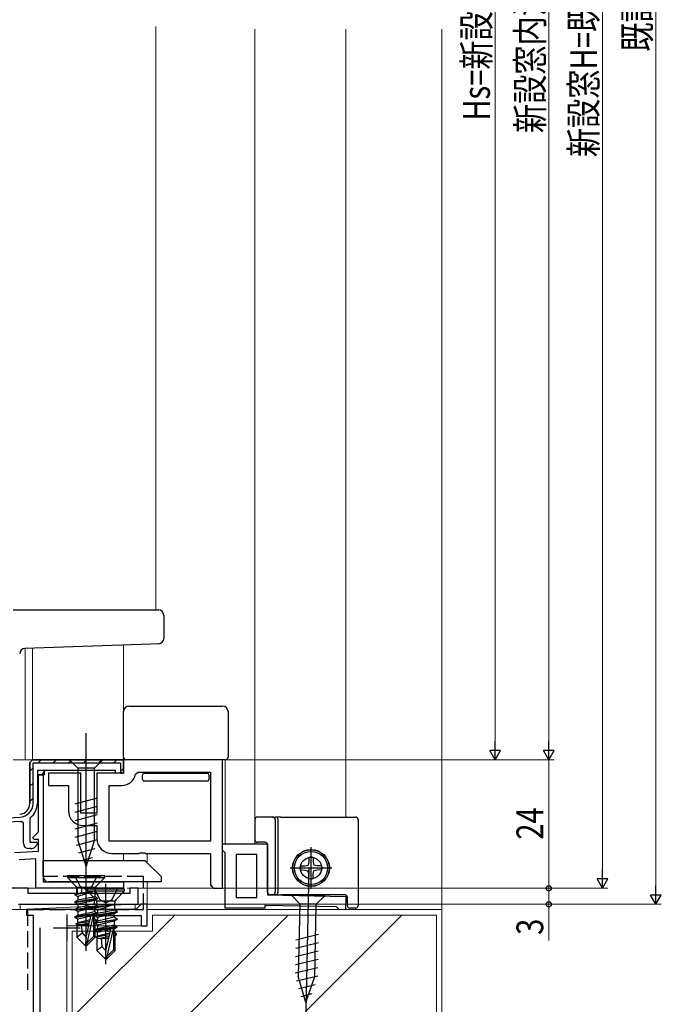
# Model space of a CAD drawing. Extents: x 0 to 990, y 0 to 1603.
# Drawn here: x 207 to 327, y 874 to 1058 of the extents above; entities that cross this region are included whole.
import ezdxf

# ---------------------------------------------------------------- set-up
doc = ezdxf.new("R2010")
doc.units = 0
doc.linetypes.add('YHIDDEN_1', pattern=[4, 3, -1])
for name, color, linetype, lineweight in [('YKK_11', 7, 'CONTINUOUS', 30), ('YKK_12', 2, 'CONTINUOUS', 13), ('YKK_13', 4, 'CONTINUOUS', 30), ('YKK_D', 6, 'CONTINUOUS', 13), ('YSS_K', 3, 'CONTINUOUS', 13), ('YSS_KE', 3, 'CONTINUOUS', 30)]:
    doc.layers.add(name, color=color, linetype=linetype, lineweight=lineweight)
doc.styles.add('text-b', font='extslim2.shx', dxfattribs={"width": 0.8, "bigfont": 'extfont2.shx'})

msp = doc.modelspace()

# ---------------------------------------------------------------- linework, layer by layer
at = {"layer": 'YKK_11', "linetype": 'ByBlock', "lineweight": 30, "ltscale": 0.5}
for p, q in [((209.25, 919.56), (209.75, 920.06)), ((209.75, 920.06), (209.25, 919.56)), ((209.75, 920.06), (209.25, 919.56)), ((209.75, 920.06), (226.75, 920.06)), ((226.75, 920.06), (209.75, 920.06)), ((226.75, 920.06), (226.75, 917.56)), ((226.75, 917.56), (226.75, 920.06)), ((209.25, 911.92), (209.25, 919.56)), ((209.25, 919.56), (209.25, 911.92)), ((209.85, 911.92), (209.85, 919.46)), ((209.85, 919.46), (226.15, 919.46)), ((211.95, 918.06), (210.65, 918.06)), ((211.95, 918.06), (210.65, 918.06)), ((210.65, 918.06), (210.65, 917.26)), ((225.25, 918.06), (211.95, 918.06)), ((211.95, 918.06), (211.95, 917.26)), ((211.95, 917.26), (211.95, 918.06)), ((225.25, 917.56), (225.25, 918.06)), ((226.15, 919.46), (226.15, 918.16)), ((226.15, 918.16), (226.15, 917.56)), ((211.95, 917.26), (210.65, 917.26)), ((210.65, 917.26), (210.65, 911.92)), ((210.65, 917.26), (211.95, 917.26)), ((226.75, 917.56), (225.25, 917.56)), ((226.15, 917.56), (226.75, 917.56)), ((191.45, 908.49), (207.39, 909.33)), ((209.36, 909.26), (209.25, 909.02)), ((209.25, 909.02), (209.25, 904.66)), ((207.43, 908.53), (199.55, 908.11)), ((208.05, 908.26), (207.71, 908.55)), ((208.05, 904.46), (208.05, 908.26)), ((209.46, 903.46), (209.05, 903.46)), ((209.25, 904.66), (210.53, 904.66)), ((210.69, 904.27), (210.17, 903.75)), ((210.53, 904.66), (210.69, 904.27))]:
    msp.add_line(p, q, dxfattribs=at)
at = {"layer": 'YKK_11', "linetype": 'Continuous', "lineweight": 13}
for p, q in [((210.78, 919.46), (211.38, 920.06)), ((213.61, 919.46), (214.21, 920.06)), ((216.44, 919.46), (217.04, 920.06)), ((219.26, 919.46), (219.86, 920.06)), ((222.09, 919.46), (222.69, 920.06)), ((224.92, 919.46), (225.52, 920.06)), ((209.25, 917.93), (209.85, 918.53)), ((226.15, 917.86), (226.75, 918.46)), ((211.41, 917.26), (211.95, 917.8)), ((209.25, 915.1), (209.85, 915.7)), ((209.25, 912.28), (209.85, 912.88))]:
    msp.add_line(p, q, dxfattribs=at)
at = {"layer": 'YKK_11', "linetype": 'ByBlock', "lineweight": -2, "ltscale": 0.5}
for p, q in [((245.25, 920.06), (226.75, 920.06)), ((226.75, 920.06), (226.75, 917.56)), ((245.25, 896.06), (245.25, 920.06)), ((210.85, 906.59), (210.85, 917.26)), ((210.85, 917.26), (211.75, 917.26)), ((211.75, 917.26), (211.75, 897.26)), ((218.75, 917.56), (212.75, 917.56)), ((212.75, 917.56), (212.75, 915.26)), ((218.75, 910.06), (218.75, 917.56)), ((226.75, 917.56), (221.75, 917.56)), ((221.75, 917.56), (221.75, 910.06)), ((229, 917.36), (229.49, 917.76)), ((229.49, 917.76), (242.95, 917.76)), ((242.95, 917.76), (242.95, 904.86)), ((212.75, 915.26), (216.45, 915.26)), ((216.45, 915.26), (216.45, 910.56)), ((224.05, 904.86), (224.05, 915.26)), ((224.05, 915.26), (226.45, 915.26)), ((221.75, 910.06), (218.75, 910.06)), ((219.25, 907.76), (221.75, 907.76)), ((221.75, 907.76), (221.75, 905.36)), ((209.81, 905.55), (210.85, 906.59)), ((209.98, 905.16), (209.81, 905.55)), ((210.85, 905.16), (209.98, 905.16)), ((210.85, 902.98), (210.85, 905.16)), ((242.95, 904.86), (224.05, 904.86)), ((242.95, 904.86), (224.05, 904.86)), ((245.25, 903.15), (245.25, 904.35)), ((245.25, 904.35), (253.65, 904.35)), ((245.55, 902.85), (245.25, 903.15)), ((253.65, 904.35), (253.65, 894.85)), ((206.37, 902.74), (210.85, 902.98)), ((210.35, 901.55), (207.23, 901.39)), ((210.35, 896.06), (210.35, 901.55)), ((224.55, 902.56), (229.58, 902.56)), ((229.58, 902.56), (229.77, 902.7)), ((229.77, 902.7), (230.73, 902.7)), ((230.73, 902.7), (230.92, 902.56)), ((230.92, 902.56), (242.95, 902.56)), ((242.95, 902.56), (242.95, 896.73)), ((245.75, 902.65), (245.55, 902.85)), ((245.75, 892.35), (245.75, 902.65)), ((251.65, 902.35), (247.75, 902.35)), ((247.75, 902.35), (247.75, 894.35)), ((251.65, 894.35), (251.65, 902.35)), ((251.65, 894.35), (251.65, 902.35)), ((226.75, 896.06), (210.35, 896.06)), ((211.75, 897.26), (226.75, 897.26)), ((226.75, 897.26), (226.75, 896.06)), ((242.95, 896.73), (243.09, 896.54)), ((243.09, 896.54), (243.45, 896.06)), ((243.45, 896.06), (245.25, 896.06)), ((247.75, 894.35), (251.65, 894.35)), ((253.65, 894.85), (268.25, 894.55)), ((268.25, 894.55), (268.2, 892.05)), ((229.05, 892.06), (208.65, 892.06)), ((208.65, 892.06), (208.65, 891.06)), ((230.05, 893.06), (229.05, 892.06)), ((231.15, 893.06), (230.05, 893.06)), ((231.15, 889.06), (231.15, 893.06)), ((253.15, 892.35), (245.75, 892.35)), ((266.51, 892.59), (253.15, 892.86)), ((253.15, 892.86), (253.15, 892.35)), ((266.71, 892.38), (266.51, 892.59)), ((267, 892.08), (266.71, 892.38)), ((268.2, 892.05), (267, 892.08)), ((208.65, 891.06), (209.85, 891.06)), ((209.85, 891.06), (209.85, 865.58)), ((219.38, 890.96), (230.05, 890.96)), ((230.05, 890.96), (230.05, 889.06)), ((211.15, 847.06), (211.15, 888.66)), ((230.05, 889.06), (231.15, 889.06))]:
    msp.add_line(p, q, dxfattribs=at)
at = {"layer": 'YKK_11', "linetype": 'ByBlock', "lineweight": -2}
for p, q in [((208.95, 896.06), (172.15, 896.06)), ((208.95, 895.06), (208.95, 896.06)), ((218.95, 896.06), (217.95, 896.06)), ((217.95, 896.06), (217.95, 895.06)), ((218.95, 895.06), (218.95, 896.06)), ((229.45, 896.06), (227.95, 896.06)), ((227.95, 896.06), (227.95, 895.06)), ((229.45, 893.06), (229.45, 896.06)), ((217.95, 895.06), (208.95, 895.06)), ((227.95, 895.06), (218.95, 895.06)), ((207.15, 893.06), (229.45, 893.06))]:
    msp.add_line(p, q, dxfattribs=at)
at = {"layer": 'YKK_11', "ltscale": 0.5}
for p, q in [((216.15, 891.16), (216.15, 886.16)), ((213.65, 888.66), (218.65, 888.66))]:
    msp.add_line(p, q, dxfattribs=at)
at = {"layer": 'YKK_11', "linetype": 'ByBlock', "lineweight": -2, "ltscale": 0.5}
for centre, radius, start, end in [((226.45, 917.86), 2.6, 270, 348.8401), ((219.25, 910.56), 2.8, 180, 270), ((224.55, 905.36), 2.8, 180, 270)]:
    msp.add_arc(centre, radius, start, end, dxfattribs=at)
at = {"layer": 'YKK_11', "linetype": 'ByBlock', "lineweight": 30, "ltscale": 0.5}
for centre, radius, start, end in [((207.25, 911.92), 2, 273, 360), ((207.25, 911.92), 2, 273, 360), ((207.25, 911.92), 2.6, 273, 360), ((207.25, 911.92), 3.4, 308.4347, 0), ((207.25, 911.92), 3.4, 273, 277.7664), ((209.05, 904.46), 1, 180, 270), ((209.46, 904.46), 1, 270, 315)]:
    msp.add_arc(centre, radius, start, end, dxfattribs=at)
at = {"layer": 'YKK_12'}
for p, q in [((232.75, 1057.06), (232.75, 948.06)), ((251.25, 904.35), (251.25, 1056.56)), ((268.24, 909.35), (268.24, 1056.56)), ((208.35, 940.86), (208.35, 920.11)), ((209.75, 940.9), (209.75, 920.06)), ((226.75, 941.5), (226.75, 920.06)), ((206.15, 920.06), (226.75, 920.06)), ((245.75, 904.35), (245.75, 920.06)), ((226.75, 901.26), (226.75, 902.56)), ((231.15, 900.86), (231.15, 902.56)), ((226.75, 896.06), (163.65, 896.06)), ((226.75, 896.06), (226.75, 897.26)), ((231.15, 892.76), (231.15, 897.26))]:
    msp.add_line(p, q, dxfattribs=at)
at = {"layer": 'YKK_13'}
for p, q in [((206.15, 948.06), (231.8, 948.06)), ((231.8, 948.06), (233.25, 948.06)), ((234.25, 947.06), (234.25, 942.73)), ((233.29, 941.73), (231.84, 941.68)), ((231.84, 941.68), (208.32, 940.85)), ((226.75, 920.56), (226.75, 929.06)), ((227.75, 930.06), (245.25, 930.06)), ((246.25, 929.06), (246.25, 920.56)), ((227.75, 920.06), (227.25, 920.06)), ((245.25, 920.06), (227.75, 920.06)), ((245.75, 920.06), (245.25, 920.06)), ((230.3, 916.81), (230.3, 917.26)), ((230.3, 916.36), (230.3, 916.81)), ((230.6, 917.56), (242.4, 917.56)), ((242.4, 916.06), (230.6, 916.06)), ((242.7, 917.26), (242.7, 916.81)), ((242.7, 916.81), (242.7, 916.36)), ((251.25, 908.85), (251.25, 905.15)), ((254.58, 909.35), (251.75, 909.35)), ((254.58, 909.35), (255.12, 909.35)), ((255.08, 908.85), (255.08, 895.35)), ((256.12, 909.35), (255.12, 909.35)), ((255.62, 895.35), (255.62, 908.85)), ((256.12, 909.35), (270.05, 909.35)), ((270.55, 908.85), (270.55, 892.85)), ((251.25, 905.15), (251.25, 905.15)), ((251.75, 904.65), (251.75, 904.65)), ((253.15, 904.65), (251.75, 904.65)), ((253.15, 904.65), (253.15, 904.65)), ((253.65, 895.35), (253.65, 904.15)), ((253.65, 904.15), (253.65, 904.15)), ((261.75, 895.95), (261.75, 903.75)), ((211.75, 898.26), (211.75, 901.26)), ((211.75, 901.26), (230.75, 901.26)), ((230.75, 901.26), (233.75, 898.26)), ((257.85, 899.85), (265.65, 899.85)), ((261.31, 899.69), (260.7, 869.7)), ((233.75, 898.26), (233.75, 897.26)), ((233.75, 897.26), (212.75, 897.26)), ((254.58, 894.85), (254.15, 894.85)), ((255.12, 894.85), (254.58, 894.85)), ((255.12, 894.85), (256.12, 894.85)), ((268.05, 894.85), (256.12, 894.85)), ((264.31, 894.63), (258.11, 894.76)), ((258.11, 894.76), (259.63, 893.18)), ((264.31, 894.63), (262.73, 893.11)), ((268.55, 892.85), (268.55, 894.35)), ((259.63, 893.18), (259.35, 879.65)), ((262.73, 893.11), (259.63, 893.18)), ((262.45, 879.58), (262.73, 893.11)), ((270.05, 892.35), (269.05, 892.35)), ((258.94, 886.45), (263.16, 887.49)), ((258.91, 884.89), (263.13, 885.93)), ((258.88, 883.34), (263.1, 884.38)), ((258.82, 880.24), (263.04, 881.28)), ((258.85, 881.79), (263.07, 882.83)), ((259.04, 878.75), (263.01, 879.72)), ((260.8, 874.7), (259.35, 879.65)), ((260.8, 874.7), (262.45, 879.58)), ((259.47, 877.31), (262.52, 878.06)), ((259.89, 875.87), (261.95, 876.37))]:
    msp.add_line(p, q, dxfattribs=at)
at = {"layer": 'YKK_13', "linetype": 'ByBlock', "lineweight": -2}
for p, q in [((219.75, 898.57), (219.75, 925.06)), ((222.85, 920.06), (216.65, 920.06)), ((216.65, 920.06), (218.2, 918.51)), ((221.3, 918.51), (222.85, 920.06)), ((218.2, 918.51), (218.2, 904.98)), ((221.3, 918.51), (218.2, 918.51)), ((221.3, 904.98), (221.3, 918.51)), ((221.85, 912.89), (217.65, 911.77)), ((221.85, 911.34), (217.65, 910.21)), ((221.85, 909.79), (217.65, 908.66)), ((221.85, 908.23), (217.65, 907.11)), ((221.85, 906.68), (217.65, 905.56)), ((221.85, 905.13), (217.91, 904.07)), ((218.2, 904.98), (219.75, 900.06)), ((219.75, 900.06), (221.3, 904.98)), ((221.4, 903.45), (218.36, 902.64)), ((220.86, 901.76), (218.81, 901.21)), ((223.25, 898.36), (216.25, 898.36)), ((216.25, 898.36), (216.25, 898.06)), ((216.25, 898.06), (223.25, 898.06)), ((216.25, 898.06), (217.78, 896.53)), ((217.65, 898.36), (218.61, 896.45)), ((219.75, 884.36), (219.75, 899.36)), ((220.9, 896.45), (221.85, 898.36)), ((221.72, 896.53), (223.25, 898.06)), ((223.25, 898.06), (223.25, 898.36)), ((217.98, 896.24), (221.52, 896.24)), ((218.07, 895.83), (218.07, 895.15)), ((218.61, 896.45), (219.75, 895.84)), ((219.75, 895.84), (220.9, 896.45)), ((226.95, 895.86), (219.95, 895.86)), ((219.95, 895.86), (219.95, 895.56)), ((221.35, 895.86), (222.31, 893.95)), ((221.43, 894.45), (221.43, 895.83)), ((223.45, 881.86), (223.45, 896.86)), ((224.6, 893.95), (225.55, 895.86)), ((226.95, 895.56), (226.95, 895.86)), ((220.93, 895.44), (217.65, 894.91)), ((220.93, 895.38), (217.65, 894.81)), ((217.65, 894.91), (218.07, 895.15)), ((217.65, 894.91), (217.65, 894.81)), ((217.65, 894.81), (218.2, 894.49)), ((217.65, 893.51), (221.85, 894.21)), ((217.65, 893.41), (221.85, 894.11)), ((218.07, 895.15), (220.93, 895.44)), ((220.93, 895.38), (218.2, 894.49)), ((218.2, 894.49), (218.2, 893.83)), ((221.43, 894.45), (218.2, 893.83)), ((219.95, 895.56), (226.95, 895.56)), ((219.95, 895.56), (221.48, 894.03)), ((220.93, 895.44), (220.93, 895.38)), ((221.85, 894.11), (221.3, 893.79)), ((221.85, 894.21), (221.43, 894.45)), ((221.85, 894.21), (221.85, 894.11)), ((222.31, 893.95), (223.45, 893.34)), ((223.45, 893.34), (224.6, 893.95)), ((225.42, 894.03), (226.95, 895.56)), ((218.2, 893.83), (217.65, 893.51)), ((217.65, 893.51), (217.65, 893.41)), ((218.2, 893.09), (217.65, 893.41)), ((217.65, 892.11), (221.85, 892.81)), ((217.65, 892.01), (221.85, 892.71)), ((218.2, 892.43), (217.65, 892.11)), ((217.65, 892.11), (217.65, 892.01)), ((221.3, 893.79), (218.2, 893.09)), ((221.3, 893.13), (218.2, 892.43)), ((218.2, 893.09), (218.2, 892.43)), ((221.3, 892.39), (218.2, 891.69)), ((221.3, 893.13), (221.3, 893.79)), ((221.85, 892.81), (221.3, 893.13)), ((221.85, 892.71), (221.3, 892.39)), ((221.3, 892.39), (221.3, 891.73)), ((224.63, 892.94), (221.35, 892.41)), ((224.63, 892.88), (221.35, 892.31)), ((221.35, 892.41), (221.77, 892.65)), ((221.35, 892.41), (221.35, 892.31)), ((221.35, 892.31), (221.9, 891.99)), ((221.68, 893.74), (225.22, 893.74)), ((221.77, 893.33), (221.77, 892.65)), ((221.77, 892.65), (224.63, 892.94)), ((221.85, 892.81), (221.85, 892.71)), ((224.63, 892.88), (221.9, 891.99)), ((224.63, 892.94), (224.63, 892.88)), ((225.13, 891.95), (225.13, 893.33)), ((218.2, 891.69), (217.65, 892.01)), ((221.85, 891.41), (217.65, 890.71)), ((217.65, 890.61), (221.85, 891.31)), ((217.65, 890.71), (218.2, 891.03)), ((217.65, 890.71), (217.65, 890.61)), ((218.2, 890.29), (217.65, 890.61)), ((218.2, 891.03), (221.3, 891.73)), ((218.2, 891.69), (218.2, 891.03)), ((220.66, 890.85), (218.2, 890.29)), ((218.2, 889.63), (218.2, 890.29)), ((219.75, 886.87), (220.71, 891.08)), ((221.08, 890.98), (219.9, 885.79)), ((220.71, 891.08), (221.15, 891.03)), ((221.11, 890.95), (221.3, 890.99)), ((221.15, 891.03), (221.15, 887.04)), ((221.15, 890.29), (221.3, 890.33)), ((221.3, 891.73), (221.85, 891.41)), ((221.3, 890.99), (221.85, 891.31)), ((221.3, 890.33), (221.3, 890.99)), ((221.75, 890.07), (221.3, 890.33)), ((221.35, 891.01), (225.55, 891.71)), ((221.35, 890.91), (225.55, 891.61)), ((221.9, 891.33), (221.35, 891.01)), ((221.35, 891.01), (221.35, 890.91)), ((221.9, 890.59), (221.35, 890.91)), ((221.35, 889.61), (225.55, 890.31)), ((221.85, 891.31), (221.85, 891.41)), ((221.9, 891.99), (221.9, 891.33)), ((225.13, 891.95), (221.9, 891.33)), ((225, 891.29), (221.9, 890.59)), ((225, 890.63), (221.9, 889.93)), ((221.9, 890.59), (221.9, 889.93)), ((225.55, 891.61), (225, 891.29)), ((225, 890.63), (225, 891.29)), ((225.55, 890.31), (225, 890.63)), ((225.55, 891.71), (225.13, 891.95)), ((225.55, 891.71), (225.55, 891.61)), ((225.55, 890.31), (225.55, 890.21)), ((220.43, 889.85), (217.85, 889.43)), ((217.85, 889.43), (218.2, 889.63)), ((218.05, 889.33), (217.85, 889.43)), ((218.05, 889.33), (218.05, 886.91)), ((218.05, 889.26), (220.3, 889.26)), ((220.5, 890.15), (218.2, 889.63)), ((218.7, 889.26), (220.37, 889.59)), ((218.85, 889.26), (219.01, 887.71)), ((221.15, 889.97), (221.75, 890.07)), ((221.15, 889.74), (221.75, 889.85)), ((221.15, 889.56), (221.3, 889.59)), ((221.15, 889.26), (221.45, 889.26)), ((221.3, 889.59), (221.75, 889.85)), ((221.35, 889.51), (225.55, 890.21)), ((221.9, 889.93), (221.35, 889.61)), ((221.35, 889.61), (221.35, 889.51)), ((221.9, 889.19), (221.35, 889.51)), ((225.55, 888.91), (221.35, 888.21)), ((221.35, 888.11), (225.55, 888.81)), ((221.35, 888.21), (221.9, 888.53)), ((221.45, 886.91), (221.45, 889.68)), ((221.75, 889.85), (221.75, 890.07)), ((225, 889.89), (221.9, 889.19)), ((221.9, 888.53), (225, 889.23)), ((221.9, 889.19), (221.9, 888.53)), ((223.45, 884.37), (224.41, 888.58)), ((224.78, 888.48), (223.6, 883.29)), ((224.41, 888.58), (224.85, 888.53)), ((224.81, 888.45), (225, 888.49)), ((224.85, 888.53), (224.85, 884.54)), ((225.55, 890.21), (225, 889.89)), ((225, 889.89), (225, 889.23)), ((225, 889.23), (225.55, 888.91)), ((225, 888.49), (225.55, 888.81)), ((225, 887.83), (225, 888.49)), ((225.55, 888.81), (225.55, 888.91)), ((218.05, 886.91), (219.01, 887.71)), ((219.6, 885.36), (218.05, 886.91)), ((219.01, 887.71), (219.75, 886.87)), ((219.75, 886.87), (219.6, 885.36)), ((221.15, 887.04), (219.9, 885.79)), ((219.9, 885.36), (221.45, 886.91)), ((221.45, 886.91), (221.15, 887.04)), ((221.35, 888.21), (221.35, 888.11)), ((221.9, 887.79), (221.35, 888.11)), ((224.13, 887.35), (221.55, 886.93)), ((221.55, 886.93), (221.9, 887.13)), ((221.75, 886.83), (221.55, 886.93)), ((221.75, 886.83), (221.75, 884.41)), ((221.75, 886.76), (224, 886.76)), ((224.36, 888.35), (221.9, 887.79)), ((221.9, 887.13), (221.9, 887.79)), ((224.2, 887.65), (221.9, 887.13)), ((222.4, 886.76), (224.07, 887.08)), ((222.55, 886.76), (222.71, 885.21)), ((224.85, 887.79), (225, 887.83)), ((224.85, 887.47), (225.45, 887.57)), ((224.85, 887.24), (225.45, 887.35)), ((224.85, 887.06), (225, 887.09)), ((224.85, 886.76), (225.15, 886.76)), ((225.45, 887.57), (225, 887.83)), ((225, 887.09), (225.45, 887.35)), ((225.15, 884.41), (225.15, 887.18)), ((225.45, 887.35), (225.45, 887.57)), ((219.6, 885.36), (219.9, 885.36)), ((219.9, 885.79), (219.9, 885.36)), ((221.75, 884.41), (222.71, 885.21)), ((222.71, 885.21), (223.45, 884.37)), ((223.3, 882.86), (221.75, 884.41)), ((223.45, 884.37), (223.3, 882.86)), ((224.85, 884.54), (223.6, 883.29)), ((223.6, 882.86), (225.15, 884.41)), ((223.6, 883.29), (223.6, 882.86)), ((225.15, 884.41), (224.85, 884.54)), ((223.3, 882.86), (223.6, 882.86))]:
    msp.add_line(p, q, dxfattribs=at)
at = {"layer": 'YKK_13', "ltscale": 0.5}
for p, q in [((261.37, 901.81), (261.36, 900.99)), ((262.13, 901.81), (262.15, 900.99)), ((259.79, 900.23), (260.61, 900.25)), ((259.79, 899.47), (260.61, 899.46)), ((260.61, 900.25), (261.2, 900.4)), ((260.61, 899.46), (261.2, 899.3)), ((261.36, 900.99), (261.2, 900.4)), ((262.15, 900.99), (262.3, 900.4)), ((262.89, 900.25), (262.3, 900.4)), ((262.89, 899.46), (262.3, 899.3)), ((263.71, 900.23), (262.89, 900.25)), ((263.71, 899.47), (262.89, 899.46)), ((261.36, 898.71), (261.2, 899.28)), ((261.37, 897.89), (261.36, 898.71)), ((262.13, 897.89), (262.15, 898.71)), ((262.15, 898.71), (262.3, 899.3))]:
    msp.add_line(p, q, dxfattribs=at)
at = {"layer": 'YKK_13'}
for radius in [3.44, 3.4, 2]:
    msp.add_circle((261.75, 899.85), radius, dxfattribs=at)
at = {"layer": 'YKK_13', "ltscale": 0.5}
msp.add_circle((261.75, 899.85), 3.1, dxfattribs=at)
at = {"layer": 'YKK_13'}
for centre, radius, start, end in [((233.25, 947.06), 1, 0, 90), ((233.25, 942.73), 1, 272, 0), ((208.35, 939.85), 1, 92, 180), ((227.75, 929.06), 1, 90, 180), ((245.25, 929.06), 1, 0, 90), ((227.25, 920.56), 0.5, 180, 270), ((245.75, 920.56), 0.5, 270, 0), ((230.6, 917.26), 0.3, 90, 180), ((230.6, 916.36), 0.3, 180, 270), ((232.45, 917.86), 0.3, 270, 340.5288), ((240.55, 917.86), 0.3, 199.4712, 270), ((242.4, 917.26), 0.3, 0, 90), ((242.4, 916.36), 0.3, 270, 0), ((254.58, 908.85), 0.5, 359.9466, 89.9465), ((255.12, 908.85), 0.5, 359.9466, 89.9465), ((251.75, 905.15), 0.5, 180.0087, 269.9913), ((212.75, 898.26), 1, 180, 270), ((254.58, 895.35), 0.5, 270.0535, 0.0534), ((255.12, 895.35), 0.5, 270.0535, 0.0534), ((268.05, 894.35), 0.5, 0, 90), ((269.05, 892.85), 0.5, 180, 270)]:
    msp.add_arc(centre, radius, start, end, dxfattribs=at)
at = {"layer": 'YKK_13', "ltscale": 0.5}
for start, end in [(79.0552, 100.9448), (169.0552, 190.9448), (349.0573, 10.9448), (259.0552, 280.9448)]:
    msp.add_arc((261.75, 899.85), 2, start, end, dxfattribs=at)
at = {"layer": 'YKK_13', "linetype": 'ByBlock', "lineweight": -2}
for centre, start, end in [((217.07, 895.83), 0, 45), ((222.43, 895.83), 135, 180), ((220.77, 893.33), 0, 45), ((226.13, 893.33), 135, 180)]:
    msp.add_arc(centre, 1, start, end, dxfattribs=at)
at = {"layer": 'YKK_13'}
for centre, start_param, end_param in [((270.05, 908.85), 1.569038, 1.570796), ((270.05, 892.85), 4.712389, 4.714147)]:
    msp.add_ellipse(centre, major_axis=(0.532, 0), ratio=0.940706, start_param=start_param, end_param=end_param, dxfattribs=at)
for points, knots in [([(251.75, 909.35), (251.62, 909.35), (251.49, 909.3), (251.31, 909.11), (251.25, 908.98), (251.25, 908.85)], [0, 0, 0, 0, 0.5, 0.5, 1, 1, 1, 1]), ([(270.55, 908.85), (270.55, 908.98), (270.5, 909.11), (270.36, 909.25), (270.3, 909.29), (270.21, 909.33), (270.18, 909.33), (270.13, 909.34), (270.12, 909.35), (270.09, 909.35), (270.08, 909.35), (270.07, 909.35), (270.07, 909.35), (270.06, 909.35), (270.05, 909.35), (270.05, 909.35)], [0, 0, 0, 0, 0.5, 0.5, 0.75, 0.75, 0.875, 0.875, 0.9375, 0.9375, 0.96875, 0.96875, 0.984375, 0.984375, 1, 1, 1, 1]), ([(253.65, 904.15), (253.65, 904.28), (253.6, 904.41), (253.41, 904.6), (253.28, 904.65), (253.15, 904.65)], [0, 0, 0, 0, 0.5, 0.5, 1, 1, 1, 1]), ([(253.65, 895.35), (253.65, 895.22), (253.71, 895.09), (253.89, 894.91), (254.02, 894.85), (254.15, 894.85)], [0, 0, 0, 0, 0.5, 0.5, 1, 1, 1, 1]), ([(270.05, 892.35), (270.05, 892.35), (270.06, 892.35), (270.07, 892.35), (270.07, 892.35), (270.08, 892.35), (270.09, 892.35), (270.12, 892.36), (270.13, 892.36), (270.18, 892.37), (270.21, 892.38), (270.3, 892.41), (270.36, 892.45), (270.5, 892.59), (270.55, 892.72), (270.55, 892.85)], [0, 0, 0, 0, 0.015625, 0.015625, 0.03125, 0.03125, 0.0625, 0.0625, 0.125, 0.125, 0.25, 0.25, 0.5, 0.5, 1, 1, 1, 1])]:
    msp.add_open_spline(points, degree=3, knots=knots, dxfattribs=at)
at = {"layer": 'YKK_D'}
for p, q in [((326.15, 1249.06), (326.15, 895.06)), ((316.15, 1237.06), (316.15, 898.06)), ((306.15, 1198.06), (306.15, 922.06)), ((296.15, 1193.06), (296.15, 922.06)), ((227.25, 920.06), (297.15, 920.06)), ((227.25, 920.06), (307.15, 920.06)), ((227.25, 920.06), (307.15, 920.06)), ((306.15, 920.06), (306.15, 896.06)), ((227.45, 896.06), (317.15, 896.06)), ((227.45, 896.06), (307.15, 896.06)), ((227.45, 896.06), (307.15, 896.06)), ((306.15, 896.06), (306.15, 893.06)), ((208.15, 892.06), (82.15, 892.06)), ((208.14, 892.06), (92.15, 892.06)), ((221.45, 893.06), (327.15, 893.06)), ((221.45, 893.06), (307.15, 893.06)), ((306.15, 893.06), (306.15, 886.31))]:
    msp.add_line(p, q, dxfattribs=at)
at = {"layer": 'YKK_D', "lineweight": -2}
for p, q in [((296.15, 920.06), (296.15, 923.52)), ((306.15, 920.06), (306.15, 923.53)), ((296.15, 920.06), (295.15, 921.79)), ((297.15, 921.79), (295.15, 921.79)), ((296.15, 920.06), (297.15, 921.79)), ((306.15, 920.06), (305.15, 921.79)), ((307.15, 921.79), (305.15, 921.79)), ((306.15, 920.06), (307.15, 921.79)), ((316.15, 896.06), (316.15, 899.53)), ((316.15, 896.06), (315.15, 897.79)), ((317.15, 897.79), (315.15, 897.79)), ((316.15, 896.06), (317.15, 897.79)), ((326.15, 893.06), (326.15, 896.53)), ((326.15, 893.06), (325.15, 894.79)), ((327.15, 894.79), (325.15, 894.79)), ((326.15, 893.06), (327.15, 894.79))]:
    msp.add_line(p, q, dxfattribs=at)
at = {"layer": 'YKK_D', "linetype": 'ByBlock', "lineweight": -2}
for centre in [(306.15, 896.06), (306.15, 893.06)]:
    msp.add_circle(centre, 0.5, dxfattribs=at)
at = {"layer": 'YSS_K', "ltscale": 1.5}
for p, q in [((286.15, 892.06), (286.15, 1056.56)), ((231.15, 889.06), (231.15, 892.06)), ((231.15, 892.06), (259.15, 892.06)), ((231.15, 892.06), (286.15, 892.06)), ((231.15, 889.06), (231.15, 892.06)), ((286.15, 892.06), (286.15, 867.12)), ((217.15, 871.91), (236.3, 891.06)), ((232.15, 891.06), (258.65, 891.06)), ((232.15, 891.06), (232.15, 888.06)), ((285.15, 891.06), (232.15, 891.06)), ((232.15, 888.06), (232.15, 891.06)), ((257.51, 891.06), (234.51, 868.06)), ((278.73, 891.06), (260.73, 873.06)), ((285.15, 891.06), (285.15, 868.06)), ((216.15, 889.06), (231.15, 889.06)), ((216.15, 867.06), (216.15, 889.06)), ((217.15, 868.06), (217.15, 888.06)), ((232.15, 888.06), (217.15, 888.06))]:
    msp.add_line(p, q, dxfattribs=at)
at = {"layer": 'YSS_K'}
for p, q in [((207.45, 892.06), (228.93, 893.06)), ((207.45, 892.06), (207.45, 893.06)), ((207.45, 893.06), (228.93, 893.06)), ((228.93, 892.06), (207.45, 892.06)), ((228.93, 893.06), (228.93, 892.06))]:
    msp.add_line(p, q, dxfattribs=at)
at = {"layer": 'YSS_KE', "linetype": 'YHIDDEN_1'}
for p, q in [((230.45, 898.26), (211.75, 898.26)), ((230.45, 892.06), (230.45, 898.26)), ((208.85, 877.06), (208.85, 892.06)), ((208.85, 892.06), (230.45, 892.06))]:
    msp.add_line(p, q, dxfattribs=at)

# ---------------------------------------------------------------- texts
at = {"layer": 'YKK_D', "style": 'text-b', "width": 0.8}
for s, p in [('新設窓H=既設窓枠開口高KH-15', (315.15, 1032.63)), ('既設窓枠開口高KH', (325.15, 1052.33)), ('新設窓内法基準寸法h', (305.15, 1037.13)), ('Hs=新設窓H-68', (295.15, 1039.43)), ('24', (305.11, 905.13)), ('3', (305.11, 887.35))]:
    msp.add_text(s, height=5, rotation=90, dxfattribs=at).set_placement(p)

doc.saveas('drawing.dxf')
